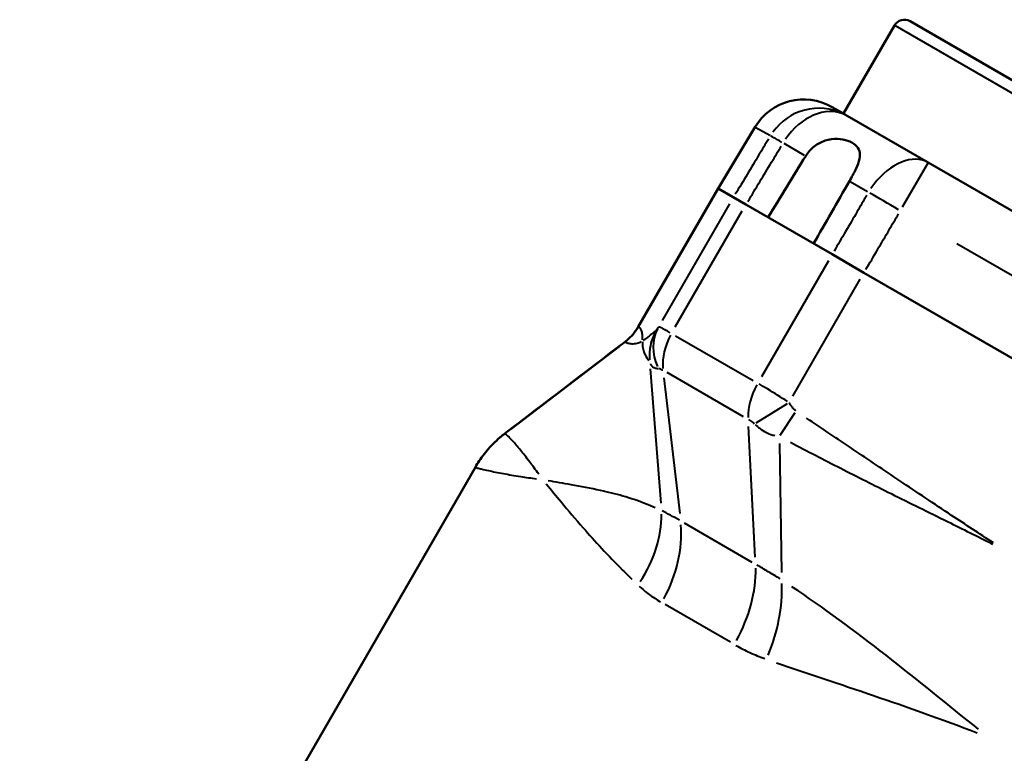
# Model space of a CAD drawing. Units: millimetres. Extents: x 0 to 231, y 0 to 127.
# Drawn here: x 17 to 52, y 71 to 97 of the extents above; entities that cross this region are included whole.
import ezdxf

# ---------------------------------------------------------------- set-up
doc = ezdxf.new("R2010")
doc.units = ezdxf.units.MM
doc.layers.add('Visible Edges(Frese)', color=7, linetype='Continuous', lineweight=50)
doc.layers.add('Visible Tangent Edges(Frese)', color=7, linetype='Continuous', lineweight=40)

msp = doc.modelspace()

# ---------------------------------------------------------------- linework, layer by layer
at = {"layer": 'Visible Edges(Frese)'}
for p, q in [((48.663, 96.736), (54.032, 93.636)), ((48.116, 96.589), (46.316, 93.472)), ((46.316, 93.472), (45.912, 93.705)), ((46.316, 93.472), (46.363, 93.445)), ((46.45, 93.395), (46.363, 93.445)), ((46.45, 93.395), (49.305, 91.746)), ((43.197, 93.004), (41.891, 90.831)), ((89.195, 68.716), (49.305, 91.746)), ((39.068, 85.948), (41.888, 90.832)), ((41.888, 90.832), (41.891, 90.83)), ((42.425, 90.522), (41.891, 90.83)), ((42.425, 90.522), (42.87, 90.265)), ((42.87, 90.265), (45.915, 88.508)), ((45.915, 88.508), (47.039, 87.858)), ((86.961, 64.809), (47.039, 87.858)), ((17.232, 53.134), (33.32, 80.998))]:
    msp.add_line(p, q, dxfattribs=at)
msp.add_arc((48.463, 96.389), 0.4, 60, 150, dxfattribs=at)
msp.add_ellipse((44.912, 91.973), major_axis=(1.733, -1), ratio=0.999657, start_param=1.570796, end_param=3.124139, dxfattribs=at)
for points, knots in [([(44.98, 91.974), (45.059, 92.104), (45.161, 92.219), (45.398, 92.405), (45.53, 92.475), (45.815, 92.567), (45.962, 92.585), (46.236, 92.577), (46.359, 92.553), (46.573, 92.478), (46.663, 92.427), (46.803, 92.305), (46.851, 92.233), (46.9, 92.07), (46.9, 91.982), (46.858, 91.77), (46.812, 91.648), (46.685, 91.377), (46.605, 91.231), (46.522, 91.084)], [-0.4057186, -0.4057186, -0.4057186, -0.4057186, -0.3601088, -0.3601088, -0.3151105, -0.3151105, -0.2685996, -0.2685996, -0.2254661, -0.2254661, -0.1831956, -0.1831956, -0.1401993, -0.1401993, -0.0982284, -0.0982284, -0.0506943, -0.0506943, 0, 0, 0, 0]), ([(39.068, 85.948), (39.043, 85.904), (39.016, 85.861), (38.958, 85.779), (38.928, 85.739), (38.866, 85.664), (38.834, 85.628), (38.769, 85.561), (38.735, 85.529), (38.669, 85.47), (38.635, 85.443), (38.602, 85.417)], [0.0299924776, 0.0299924776, 0.0299924776, 0.0299924776, 0.0300267676, 0.0300267676, 0.0300610576, 0.0300610576, 0.0300953475, 0.0300953475, 0.0301296375, 0.0301296375, 0.0301639275, 0.0301639275, 0.0301639275, 0.0301639275]), ([(33.32, 80.998), (33.361, 81.069), (33.406, 81.143), (33.508, 81.295), (33.564, 81.373), (33.687, 81.532), (33.755, 81.613), (33.904, 81.776), (33.985, 81.858), (34.16, 82.02), (34.255, 82.1), (34.357, 82.178)], [0.0171178392, 0.0171178392, 0.0171178392, 0.0171178392, 0.0173077617, 0.0173077617, 0.0174976842, 0.0174976842, 0.0176876067, 0.0176876067, 0.0178775292, 0.0178775292, 0.0180674517, 0.0180674517, 0.0180674517, 0.0180674517])]:
    msp.add_open_spline(points, degree=3, knots=knots, dxfattribs=at)
for points in [[(43.654, 89.813), (44.095, 90.533), (44.538, 91.255), (44.98, 91.974)], [(46.522, 91.084), (46.102, 90.351), (45.681, 89.617), (45.261, 88.885)], [(34.357, 82.178), (35.772, 83.257), (37.187, 84.337), (38.602, 85.417)]]:
    msp.add_open_spline(points, degree=3, dxfattribs=at)
at = {"layer": 'Visible Tangent Edges(Frese)'}
for p, q in [((54.141, 93.111), (48.154, 96.568)), ((43.224, 92.988), (43.709, 92.708)), ((44.939, 91.998), (44.22, 92.413)), ((48.4, 90.179), (49.302, 91.741)), ((47.163, 90.714), (46.555, 91.065)), ((39.213, 86.191), (41.75, 90.586)), ((42.293, 90.293), (39.911, 86.168)), ((40.374, 85.943), (42.738, 90.038)), ((50.317, 88.893), (86.218, 68.166)), ((45.783, 88.28), (43.419, 84.185)), ((44.525, 83.504), (46.907, 87.629)), ((40.385, 85.633), (43.126, 84.05)), ((38.392, 85.254), (34.571, 82.339)), ((39.493, 84.463), (39.868, 79.727)), ((39.976, 84.151), (40.532, 79.36)), ((42.788, 82.775), (40.086, 84.336)), ((44.322, 83.231), (43.218, 82.547)), ((44.074, 82.123), (44.608, 82.923)), ((43.202, 77.818), (42.961, 82.428)), ((44.052, 81.831), (44.124, 77.27)), ((40.687, 79.022), (43.075, 77.644)), ((42.324, 74.811), (40.022, 76.14))]:
    msp.add_line(p, q, dxfattribs=at)
for centre, major_axis, ratio, start_param, end_param in [((45.45, 91.663), (1, 1.732), 0.999657, 0.077667, 1.475676), ((45.45, 91.663), (1, 1.732), 0.742667, 0.077667, 1.475676), ((45.45, 91.663), (-1.715, 1.03), 0.0069, 5.584923, 6.221636), ((48.305, 90.014), (1, 1.732), 0.649662, 0.077667, 1.475676), ((48.305, 90.014), (1.726, -1.011), 0.017452, 1.60626, 2.242585), ((37.513, 86.846), (0.819, 1.603), 0.999665, 4.285618, 4.641613), ((37.513, 86.846), (-0.774, -1.625), 0.999655, 1.115695, 1.471698), ((41.337, 85.039), (-1.513, 0.975), 0.880634, 0.101375, 0.931122), ((41.259, 84.922), (-1.111, 1.416), 0.997539, 0.414308, 0.984119), ((41.401, 85.046), (0.9, 1.559), 0.743019, 1.610066, 2.316925), ((44.299, 83.373), (0.9, 1.559), 0.649264, 1.610066, 2.316925), ((36.784, 78.997), (3.636, 1.666), 0.999943, 1.812422, 2.168465), ((36.371, 78.385), (2.68, 2.969), 0.769121, 4.912785, 5.585096), ((37.328, 77.695), (2, 3.464), 0.743019, 4.751659, 5.458517), ((40.211, 76.031), (2, 3.464), 0.649264, 4.751659, 5.458517), ((41.482, 75.434), (1.389, 3.751), 0.604346, 4.646977, 5.31941)]:
    msp.add_ellipse(centre, major_axis=major_axis, ratio=ratio, start_param=start_param, end_param=end_param, dxfattribs=at)
for points, knots in [([(43.671, 92.584), (43.558, 92.396), (43.445, 92.208), (43.332, 92.02), (43.053, 91.556), (42.775, 91.092), (42.496, 90.628)], [0.4092649, 0.4092649, 0.4092649, 0.4092649, 0.4750568, 0.4750568, 0.4750568, 0.6374458, 0.6374458, 0.6374458, 0.6374458]), ([(42.941, 90.371), (43.219, 90.835), (43.498, 91.299), (43.777, 91.763), (43.89, 91.951), (44.003, 92.139), (44.116, 92.327)], [-0.6374458, -0.6374458, -0.6374458, -0.6374458, -0.4750568, -0.4750568, -0.4750568, -0.4092649, -0.4092649, -0.4092649, -0.4092649]), ([(47.134, 90.584), (47.023, 90.395), (46.912, 90.206), (46.801, 90.017), (46.528, 89.55), (46.254, 89.083), (45.981, 88.616)], [0.4092649, 0.4092649, 0.4092649, 0.4092649, 0.4750922, 0.4750922, 0.4750922, 0.6374458, 0.6374458, 0.6374458, 0.6374458]), ([(47.105, 87.967), (47.379, 88.433), (47.652, 88.9), (47.926, 89.367), (48.037, 89.556), (48.148, 89.746), (48.259, 89.935)], [-0.6374458, -0.6374458, -0.6374458, -0.6374458, -0.4750922, -0.4750922, -0.4750922, -0.4092649, -0.4092649, -0.4092649, -0.4092649]), ([(39.071, 85.947), (39.07, 85.947), (39.07, 85.948), (39.069, 85.948), (39.069, 85.948), (39.068, 85.948)], [-0.0589746, -0.0589746, -0.0589746, -0.0589746, -0.04537498, -0.04537498, -0.03151785, -0.03151785, -0.03151785, -0.03151785]), ([(39.072, 85.947), (39.072, 85.947), (39.072, 85.947), (39.072, 85.947), (39.071, 85.947), (39.071, 85.947)], [-0.0003648116, -0.0003648116, -0.0003648116, -0.0003648116, -0.0001920061, -0.0001920061, -0.0000192006, -0.0000192006, -0.0000192006, -0.0000192006]), ([(39.221, 85.487), (39.224, 85.542), (39.223, 85.592), (39.217, 85.693), (39.208, 85.742), (39.196, 85.784), (39.183, 85.825), (39.166, 85.859), (39.135, 85.899), (39.124, 85.911), (39.104, 85.927), (39.096, 85.933), (39.088, 85.938)], [-1.37327, -1.37327, -1.37327, -1.37327, -1.08416, -1.08416, -0.722773, -0.722773, -0.722773, -0.361387, -0.361387, -0.180693, -0.180693, -0.072277, -0.072277, -0.072277, -0.072277]), ([(39.774, 85.931), (39.767, 85.919), (39.759, 85.908), (39.747, 85.89), (39.742, 85.881), (39.733, 85.868), (39.729, 85.862), (39.723, 85.853), (39.72, 85.849), (39.715, 85.842), (39.714, 85.839), (39.71, 85.835), (39.709, 85.833), (39.707, 85.83), (39.706, 85.829), (39.704, 85.827), (39.704, 85.826), (39.703, 85.825), (39.703, 85.824), (39.702, 85.824)], [0.00196948, 0.00196948, 0.00196948, 0.00196948, 0.0106714, 0.0106714, 0.01776866, 0.01776866, 0.02322809, 0.02322809, 0.02742765, 0.02742765, 0.03065808, 0.03065808, 0.03314303, 0.03314303, 0.03505453, 0.03505453, 0.03652491, 0.03652491, 0.03742009, 0.03742009, 0.03742009, 0.03742009]), ([(40.201, 85.739), (40.146, 85.77), (40.096, 85.798), (39.995, 85.853), (39.947, 85.877), (39.909, 85.896), (39.87, 85.914), (39.84, 85.927), (39.801, 85.939), (39.79, 85.941), (39.783, 85.94)], [0.0007372, 0.0007372, 0.0007372, 0.0007372, 0.0036742, 0.0036742, 0.00737203, 0.00737203, 0.00737203, 0.01105804, 0.01105804, 0.01400685, 0.01400685, 0.01400685, 0.01400685]), ([(39.676, 85.803), (39.633, 85.769), (39.59, 85.733), (39.515, 85.673), (39.484, 85.647), (39.453, 85.623), (39.412, 85.59), (39.372, 85.558), (39.301, 85.504), (39.27, 85.481), (39.241, 85.46)], [0.0438003, 0.0438003, 0.0438003, 0.0438003, 0.2746046, 0.2746046, 0.4380031, 0.4380031, 0.4380031, 0.6570047, 0.6570047, 0.8322059, 0.8322059, 0.8322059, 0.8322059]), ([(38.602, 85.417), (38.602, 85.417), (38.602, 85.417), (38.603, 85.417), (38.603, 85.416), (38.604, 85.416)], [0.03168073, 0.03168073, 0.03168073, 0.03168073, 0.04537498, 0.04537498, 0.05898317, 0.05898317, 0.05898317, 0.05898317]), ([(38.604, 85.415), (38.604, 85.415), (38.604, 85.415), (38.604, 85.415), (38.604, 85.415), (38.604, 85.415)], [0.0000192006, 0.0000192006, 0.0000192006, 0.0000192006, 0.0001920061, 0.0001920061, 0.0003648116, 0.0003648116, 0.0003648116, 0.0003648116]), ([(38.62, 85.406), (38.629, 85.401), (38.638, 85.397), (38.664, 85.385), (38.682, 85.379), (38.743, 85.362), (38.792, 85.354), (38.847, 85.351), (38.902, 85.349), (38.965, 85.353), (39.081, 85.379), (39.134, 85.397), (39.183, 85.424)], [0.072277, 0.072277, 0.072277, 0.072277, 0.180693, 0.180693, 0.361387, 0.361387, 0.722773, 0.722773, 0.722773, 1.08416, 1.08416, 1.37327, 1.37327, 1.37327, 1.37327]), ([(39.217, 85.417), (39.215, 85.379), (39.215, 85.337), (39.224, 85.234), (39.235, 85.171), (39.255, 85.106), (39.27, 85.058), (39.29, 85.008), (39.349, 84.89), (39.393, 84.823), (39.443, 84.761)], [-0.8322059, -0.8322059, -0.8322059, -0.8322059, -0.6570047, -0.6570047, -0.4380031, -0.4380031, -0.4380031, -0.2746046, -0.2746046, -0.0438003, -0.0438003, -0.0438003, -0.0438003]), ([(39.497, 84.646), (39.5, 84.639), (39.503, 84.633), (39.51, 84.619), (39.515, 84.611), (39.524, 84.596), (39.529, 84.588), (39.541, 84.573), (39.548, 84.566), (39.562, 84.551), (39.57, 84.543), (39.589, 84.529), (39.599, 84.522), (39.623, 84.509), (39.636, 84.504), (39.666, 84.493), (39.683, 84.489), (39.722, 84.482), (39.743, 84.48), (39.764, 84.48)], [-0.03742009, -0.03742009, -0.03742009, -0.03742009, -0.03652491, -0.03652491, -0.03505453, -0.03505453, -0.03314303, -0.03314303, -0.03065808, -0.03065808, -0.02742765, -0.02742765, -0.02322809, -0.02322809, -0.01776866, -0.01776866, -0.0106714, -0.0106714, -0.00196948, -0.00196948, -0.00196948, -0.00196948]), ([(39.785, 84.479), (39.793, 84.479), (39.801, 84.478), (39.822, 84.473), (39.835, 84.469), (39.849, 84.464), (39.864, 84.458), (39.879, 84.452), (39.908, 84.438), (39.921, 84.431), (39.935, 84.423)], [-0.01400685, -0.01400685, -0.01400685, -0.01400685, -0.01105804, -0.01105804, -0.00737203, -0.00737203, -0.00737203, -0.0036742, -0.0036742, -0.0007372, -0.0007372, -0.0007372, -0.0007372]), ([(44.338, 83.31), (44.109, 83.459), (43.864, 83.612), (43.53, 83.815), (43.429, 83.874), (43.337, 83.929)], [0.0622332, 0.0622332, 0.0622332, 0.0622332, 0.07136726, 0.07136726, 0.07546661, 0.07546661, 0.07546661, 0.07546661]), ([(44.624, 82.983), (44.62, 82.986), (44.615, 82.99), (44.59, 83.013), (44.571, 83.034), (44.522, 83.089), (44.495, 83.125), (44.446, 83.193), (44.424, 83.225), (44.403, 83.258)], [0.00196553, 0.00196553, 0.00196553, 0.00196553, 0.003712, 0.003712, 0.01214278, 0.01214278, 0.02572419, 0.02572419, 0.03734507, 0.03734507, 0.03734507, 0.03734507]), ([(42.959, 82.677), (42.982, 82.663), (43.005, 82.649), (43.077, 82.6), (43.124, 82.564), (43.164, 82.528)], [-0.07546661, -0.07546661, -0.07546661, -0.07546661, -0.07136726, -0.07136726, -0.0622332, -0.0622332, -0.0622332, -0.0622332]), ([(43.199, 82.497), (43.249, 82.452), (43.302, 82.408), (43.429, 82.315), (43.503, 82.265), (43.657, 82.187), (43.719, 82.157), (43.842, 82.121), (43.865, 82.115), (43.894, 82.108)], [-0.03734507, -0.03734507, -0.03734507, -0.03734507, -0.02572419, -0.02572419, -0.01214278, -0.01214278, -0.003712, -0.003712, -0.00196553, -0.00196553, -0.00196553, -0.00196553]), ([(51.606, 78.321), (51.114, 78.643), (50.624, 78.967), (49.521, 79.698), (48.911, 80.106), (48.3, 80.515), (47.754, 80.882), (47.208, 81.249), (46.11, 81.987), (45.558, 82.357), (45.006, 82.726)], [0.0376911, 0.0376911, 0.0376911, 0.0376911, 0.2140121, 0.2140121, 0.4344133, 0.4344133, 0.4344133, 0.6318697, 0.6318697, 0.8311354, 0.8311354, 0.8311354, 0.8311354]), ([(34.359, 82.177), (34.358, 82.177), (34.357, 82.177), (34.357, 82.178), (34.357, 82.178), (34.357, 82.178)], [-0.03995246, -0.03995246, -0.03995246, -0.03995246, -0.02055244, -0.02055244, -0.01921929, -0.01921929, -0.01921929, -0.01921929]), ([(35.559, 80.742), (35.441, 80.904), (35.338, 81.046), (35.118, 81.34), (35.01, 81.478), (34.804, 81.729), (34.711, 81.834), (34.581, 81.974), (34.536, 82.021), (34.469, 82.087), (34.444, 82.111), (34.407, 82.144), (34.393, 82.155), (34.377, 82.167), (34.373, 82.17), (34.369, 82.172)], [-0.9812822, -0.9812822, -0.9812822, -0.9812822, -0.8461389, -0.8461389, -0.6631504, -0.6631504, -0.4499163, -0.4499163, -0.3026798, -0.3026798, -0.189421, -0.189421, -0.0947105, -0.0947105, -0.0516464, -0.0516464, -0.0516464, -0.0516464]), ([(44.439, 81.877), (45.027, 81.565), (45.62, 81.257), (46.807, 80.653), (47.4, 80.356), (47.995, 80.06), (48.659, 79.73), (49.325, 79.402), (50.52, 78.81), (51.05, 78.546), (51.579, 78.28)], [-0.8311354, -0.8311354, -0.8311354, -0.8311354, -0.6318697, -0.6318697, -0.4344133, -0.4344133, -0.4344133, -0.2140121, -0.2140121, -0.0376911, -0.0376911, -0.0376911, -0.0376911]), ([(33.32, 80.998), (33.32, 80.998), (33.32, 80.998), (33.32, 80.998), (33.32, 80.997), (33.32, 80.997)], [0.01831716, 0.01831716, 0.01831716, 0.01831716, 0.02055244, 0.02055244, 0.03990498, 0.03990498, 0.03990498, 0.03990498]), ([(33.329, 80.99), (33.333, 80.988), (33.338, 80.986), (33.36, 80.978), (33.381, 80.971), (33.442, 80.953), (33.485, 80.941), (33.604, 80.912), (33.688, 80.892), (33.931, 80.839), (34.107, 80.803), (34.496, 80.732), (34.7, 80.697), (35.097, 80.634), (35.279, 80.607), (35.473, 80.58)], [0.0516464, 0.0516464, 0.0516464, 0.0516464, 0.0947105, 0.0947105, 0.189421, 0.189421, 0.3026798, 0.3026798, 0.4499163, 0.4499163, 0.6631504, 0.6631504, 0.8461389, 0.8461389, 0.9812822, 0.9812822, 0.9812822, 0.9812822]), ([(35.823, 80.399), (35.988, 80.198), (36.165, 79.982), (36.592, 79.471), (36.848, 79.168), (37.125, 78.852), (37.332, 78.616), (37.551, 78.372), (38.015, 77.874), (38.26, 77.619), (38.623, 77.256), (38.731, 77.15), (38.841, 77.043)], [-1.0181597, -1.0181597, -1.0181597, -1.0181597, -0.8038103, -0.8038103, -0.5358735, -0.5358735, -0.5358735, -0.3357216, -0.3357216, -0.1355752, -0.1355752, -0.0535874, -0.0535874, -0.0535874, -0.0535874]), ([(39.666, 79.562), (39.553, 79.61), (39.441, 79.656), (39.06, 79.804), (38.794, 79.894), (38.265, 80.048), (38.002, 80.113), (37.74, 80.17), (37.389, 80.247), (37.039, 80.31), (36.422, 80.419), (36.153, 80.466), (35.893, 80.513)], [0.0535874, 0.0535874, 0.0535874, 0.0535874, 0.1355752, 0.1355752, 0.3357216, 0.3357216, 0.5358735, 0.5358735, 0.5358735, 0.8038103, 0.8038103, 1.0181597, 1.0181597, 1.0181597, 1.0181597]), ([(40.525, 79.116), (40.412, 79.181), (40.304, 79.242), (40.102, 79.354), (40.007, 79.405), (39.918, 79.449)], [0.009053, 0.009053, 0.009053, 0.009053, 0.0911533, 0.0911533, 0.1720077, 0.1720077, 0.1720077, 0.1720077]), ([(44.08, 77.047), (43.938, 77.136), (43.798, 77.22), (43.523, 77.383), (43.389, 77.462), (43.258, 77.538)], [0.0090319, 0.0090319, 0.0090319, 0.0090319, 0.0897039, 0.0897039, 0.1716066, 0.1716066, 0.1716066, 0.1716066]), ([(39.097, 76.797), (39.21, 76.693), (39.33, 76.594), (39.583, 76.407), (39.716, 76.319), (39.856, 76.236)], [-0.1720077, -0.1720077, -0.1720077, -0.1720077, -0.0911533, -0.0911533, -0.009053, -0.009053, -0.009053, -0.009053]), ([(51.086, 71.741), (49.999, 72.601), (48.918, 73.491), (46.72, 75.213), (45.602, 76.034), (44.497, 76.773)], [0.0475046, 0.0475046, 0.0475046, 0.0475046, 0.5286372, 0.5286372, 1.0097697, 1.0097697, 1.0097697, 1.0097697]), ([(42.513, 74.702), (42.674, 74.611), (42.84, 74.527), (43.181, 74.371), (43.355, 74.3), (43.534, 74.236)], [-0.1716066, -0.1716066, -0.1716066, -0.1716066, -0.0897039, -0.0897039, -0.0090319, -0.0090319, -0.0090319, -0.0090319]), ([(43.955, 74.09), (45.044, 73.716), (46.192, 73.336), (48.567, 72.527), (49.792, 72.095), (51.034, 71.617)], [-1.0097697, -1.0097697, -1.0097697, -1.0097697, -0.5286372, -0.5286372, -0.0475046, -0.0475046, -0.0475046, -0.0475046])]:
    msp.add_open_spline(points, degree=3, knots=knots, dxfattribs=at)

doc.saveas('drawing.dxf')
